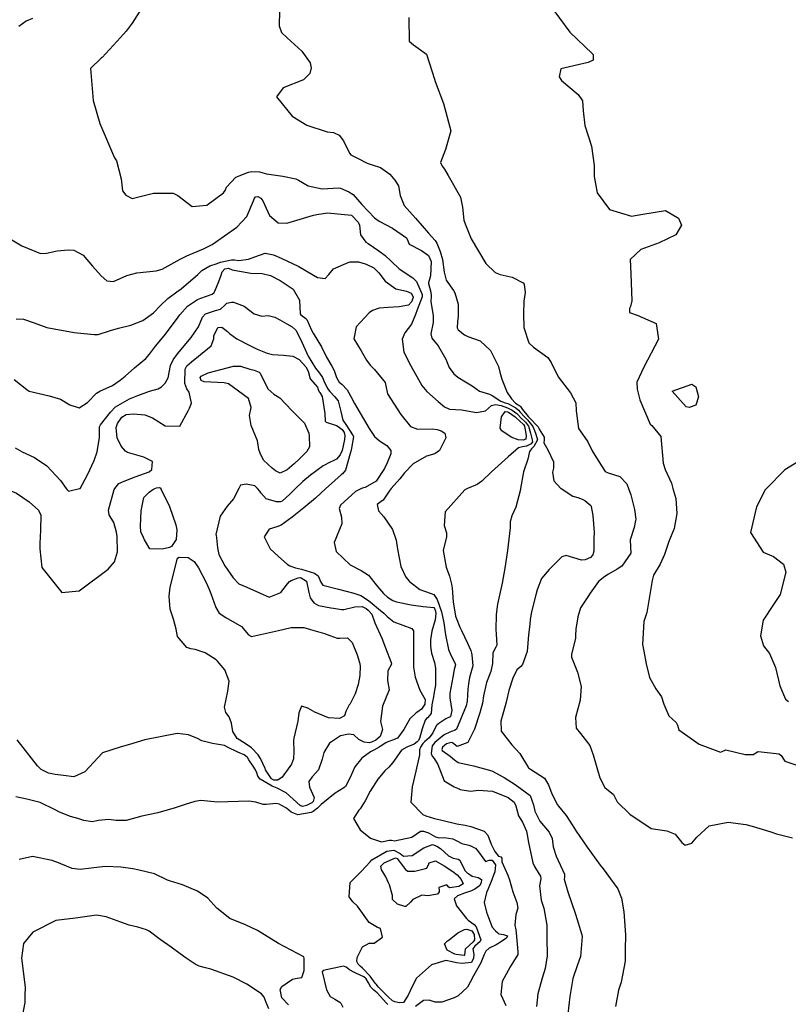
# Model space of a CAD drawing. Units: inches. Extents: x 1159772 to 1165772, y 549459 to 553460.
# Drawn here: x 1161374 to 1161715, y 549771 to 550208 of the extents above; entities that cross this region are included whole.
import ezdxf

# ---------------------------------------------------------------- set-up
doc = ezdxf.new("R2010")
doc.units = ezdxf.units.IN
doc.header["$MEASUREMENT"] = 0
doc.layers.add('Undefined', color=7, linetype='Continuous', true_color=0x4127c9)

msp = doc.modelspace()

# ---------------------------------------------------------------- linework, layer by layer
at = {"layer": 'Undefined'}
msp.add_line((1161436.45, 550000, 242), (1161436.51, 549999.84, 242), dxfattribs=at)
for points, elevation in [([(1161429.95, 550216.43), (1161423.67, 550206.77), (1161421.15, 550203.12), (1161418.58, 550200.4), (1161410.45, 550191.49), (1161409.92, 550191.15), (1161405.27, 550186.6), (1161406.41, 550172.36), (1161409.4, 550162.19), (1161415.93, 550146.9), (1161416.77, 550145.53), (1161418.91, 550137.52), (1161419.48, 550132.22), (1161420.86, 550130.34), (1161423.78, 550128.83), (1161433.16, 550131.25), (1161441.98, 550131.24), (1161443.95, 550130.22), (1161450.44, 550125.34), (1161456.91, 550125.84), (1161464.31, 550131.36), (1161464.97, 550132.43), (1161465.63, 550133.87), (1161469.76, 550138.31), (1161475.37, 550140.5), (1161476.95, 550140.8), (1161480.3, 550140.64), (1161483.36, 550139.8), (1161490.58, 550138.72), (1161496.35, 550137.58), (1161497.55, 550136.98), (1161501.91, 550134.42), (1161508.16, 550133.18), (1161515.51, 550133.63), (1161516.28, 550133.46), (1161519.97, 550131.81), (1161521.81, 550130.57), (1161525.78, 550126.11), (1161531.3, 550120.27), (1161533.4, 550118.85), (1161539.38, 550115.66), (1161545.51, 550111.38), (1161545.84, 550110.82), (1161546.82, 550108.59), (1161552.16, 550105.74), (1161555.3, 550103.48), (1161556.47, 550100.89), (1161556.24, 550094.52), (1161555.32, 550091.32), (1161555.33, 550091.02), (1161556.39, 550087.25), (1161556.5, 550085.58), (1161556.32, 550082.97), (1161557.37, 550076.85), (1161557.38, 550073.82), (1161556.4, 550068.78), (1161556.82, 550066.74), (1161559.68, 550063.42), (1161563.04, 550057.5), (1161564.46, 550053.71), (1161566.62, 550050.98), (1161568.34, 550049.56), (1161571.78, 550047.45), (1161574.78, 550045.69), (1161577.95, 550043.33), (1161582.44, 550041.88), (1161583.63, 550041.38), (1161587.42, 550038.9), (1161589.45, 550038.15), (1161590.53, 550037.75), (1161594.13, 550035.81), (1161595.35, 550034.85), (1161596.05, 550034.01), (1161597.9, 550031.85), (1161599.25, 550030.5), (1161601.7, 550027.6), (1161602.47, 550025.76), (1161603.06, 550024.12), (1161603.73, 550021.62), (1161602.17, 550018.72), (1161601, 550017.63), (1161600.19, 550016.49), (1161599.44, 550013.11), (1161597.5, 550007.37), (1161596.22, 550000)], 230), ([(1161608.92, 550215.13), (1161618.14, 550202.77), (1161628.06, 550193.31), (1161628.45, 550192.76), (1161628.39, 550190.23), (1161626.31, 550189.32), (1161614.13, 550186.38), (1161613.43, 550182.86), (1161614.4, 550181.29), (1161621.78, 550174.98), (1161623.76, 550172.17), (1161623.97, 550167.75), (1161624.75, 550161.32), (1161627.73, 550152.12), (1161628.86, 550143.45), (1161628.91, 550138.66), (1161630.17, 550131.29), (1161635.75, 550123.92), (1161645.53, 550121.05), (1161650.44, 550121.82), (1161660.55, 550123.45), (1161666.29, 550120.06), (1161667.62, 550117), (1161665.15, 550112.66), (1161657.82, 550109.19), (1161649.62, 550106.25), (1161644.94, 550101.72), (1161645.21, 550095.33), (1161645.6, 550083.42), (1161645.08, 550080.92), (1161644.66, 550080.01), (1161644.55, 550078.14), (1161648.07, 550077.05), (1161656.46, 550073.33), (1161657.45, 550066.36), (1161651, 550053.98), (1161647.87, 550047.31), (1161648, 550044.11), (1161649.15, 550039.41), (1161653.81, 550028.63), (1161654.57, 550027.97), (1161658.53, 550023.07), (1161659.58, 550011.36), (1161660.39, 550008.45), (1161663.22, 550002.37), (1161663.89, 550000)], 224), ([(1161379.47, 550208.75), (1161376.73, 550207.54), (1161373.34, 550205.2)], 232), ([(1161489.1, 550212.17), (1161488.98, 550205.52), (1161490.1, 550202.62), (1161492.52, 550200.24), (1161499.06, 550194.34), (1161502.76, 550189.05), (1161503.19, 550186.83), (1161502.62, 550184.41), (1161499.85, 550181.59), (1161490.82, 550177.98), (1161487.78, 550173.97), (1161494.83, 550165.48), (1161501.37, 550161.48), (1161510.4, 550158.52), (1161513.14, 550158.12), (1161515.62, 550156.95), (1161517.59, 550154.43), (1161520.31, 550148.94), (1161520.89, 550148.27), (1161523.77, 550146.76), (1161528.17, 550144.6), (1161530.36, 550143.85), (1161534.08, 550142.67), (1161538.16, 550139.66), (1161540.45, 550137.03), (1161541.99, 550134.51), (1161542.7, 550130.16), (1161544.52, 550125.68), (1161549.58, 550120.16), (1161552.59, 550116.63), (1161555.27, 550113.42), (1161558.35, 550110.22), (1161559.03, 550109.07), (1161560.56, 550105.36), (1161561.6, 550101.73), (1161562.23, 550096.06), (1161563.14, 550092.63), (1161566.5, 550087.94), (1161567.1, 550086.98), (1161568.48, 550081.92), (1161568.47, 550076.38), (1161568.25, 550074.19), (1161568.02, 550071.42), (1161568.53, 550070.48), (1161571.27, 550068.29), (1161572.81, 550067.49), (1161578.28, 550065.61), (1161582.93, 550061.31), (1161586.37, 550054.27), (1161587.06, 550051.68), (1161587.84, 550048.56), (1161590.28, 550042.7), (1161592.14, 550039.91), (1161594.03, 550037.97), (1161595.83, 550036.76), (1161596.2, 550036.42), (1161597.12, 550035.12), (1161599.62, 550032.09), (1161600.1, 550031.58), (1161603.99, 550027.48), (1161604.32, 550026.86), (1161604.55, 550026.34), (1161606.73, 550022.87), (1161606.74, 550021.67), (1161606.5, 550020.39), (1161608.32, 550017.2), (1161610.83, 550011.93), (1161610.82, 550009.14), (1161610.33, 550007.34), (1161611.02, 550003.43), (1161614.12, 550000.11), (1161614.29, 550000)], 228), ([(1161546.67, 550209.22), (1161546.73, 550198.66), (1161548.62, 550197.09), (1161554.43, 550193), (1161558.04, 550181.92), (1161558.24, 550180.84), (1161562.03, 550171.05), (1161565.27, 550158.96), (1161562.81, 550150.67), (1161560.71, 550144.79), (1161561.38, 550143.14), (1161562.4, 550141.81), (1161564.05, 550139.11), (1161569.52, 550129.48), (1161570.38, 550124.98), (1161571.01, 550119.24), (1161571.61, 550117.55), (1161574.3, 550110.87), (1161580.73, 550099.95), (1161584.95, 550095.98), (1161587.15, 550095.12), (1161592.43, 550093.9), (1161597.44, 550091.41), (1161597.84, 550090.84), (1161598.2, 550087.02), (1161597.69, 550083.19), (1161597.5, 550077.61), (1161597.73, 550071.57), (1161599.87, 550064.78), (1161601.89, 550062.87), (1161608.26, 550058.22), (1161609.84, 550055.94), (1161612.86, 550049.68), (1161618.36, 550042.54), (1161620.76, 550038.08), (1161620.93, 550034.47), (1161622, 550026.62), (1161625.84, 550021.14), (1161626.11, 550020.71), (1161627.99, 550016.74), (1161632.09, 550010.05), (1161633.86, 550007.64), (1161635.09, 550007.04), (1161640.34, 550005.42), (1161643.48, 550002.06), (1161644.22, 550000)], 226), ([(1161365.58, 550113.33), (1161374.73, 550107.77), (1161383.1, 550104.36), (1161385.74, 550104.53), (1161390.46, 550105.56), (1161395.37, 550106.01), (1161397.87, 550105.94), (1161402, 550103.73), (1161406.14, 550098.83), (1161409.93, 550094.51), (1161412.53, 550092.29), (1161415.47, 550091.99), (1161421.37, 550094.67), (1161425.85, 550095.79), (1161434.46, 550096.77), (1161437.07, 550097.51), (1161445.06, 550101.9), (1161448.03, 550103.36), (1161450.8, 550104.5), (1161455.49, 550106.44), (1161459.33, 550108.43), (1161470.25, 550116.11), (1161474.7, 550120.86), (1161477.69, 550127.86), (1161477.94, 550128.66), (1161478.52, 550129.54), (1161479.55, 550129.72), (1161480.84, 550129), (1161481.84, 550127.81), (1161484.66, 550121.31), (1161488.56, 550118.02), (1161492.47, 550117.91), (1161504.34, 550121.4), (1161505.75, 550121.74), (1161510.51, 550122.52), (1161521.08, 550121.39), (1161524.04, 550118.32), (1161524.65, 550117.02), (1161525.2, 550112.66), (1161527.51, 550109.5), (1161528.52, 550108.81), (1161533.3, 550105.55), (1161536.1, 550103.53), (1161538.73, 550100.96), (1161542.36, 550097.56), (1161548.41, 550093.59), (1161549.99, 550091.91), (1161552.47, 550086.19), (1161552.46, 550085.18), (1161550.31, 550079.46), (1161549.5, 550077.27), (1161547.76, 550072.96), (1161544.89, 550069.14), (1161543.68, 550066.41), (1161544.38, 550060.66), (1161547.54, 550054.58), (1161550.88, 550048.49), (1161552.32, 550045.77), (1161554.59, 550043.15), (1161559.67, 550038.68), (1161562.4, 550036.36), (1161564.72, 550035.3), (1161570.03, 550034.93), (1161570.82, 550034.85), (1161576.59, 550033.79), (1161580.69, 550034.55), (1161583.31, 550036.93), (1161585.05, 550037.29), (1161587.62, 550036.84), (1161590.44, 550035.88), (1161592.45, 550034.86), (1161594.55, 550033.37), (1161594.99, 550032.9), (1161596.13, 550031.61), (1161598.42, 550029.45), (1161599.71, 550027.7), (1161600.61, 550024.66), (1161601.42, 550021.67), (1161601.58, 550020.72), (1161600.94, 550019.84), (1161598.78, 550018.87), (1161597.02, 550018.6), (1161595.24, 550018.16), (1161590.72, 550014.16), (1161583.26, 550007.46), (1161579.08, 550003.26), (1161577.01, 550001.87), (1161572.67, 550000)], 232), ([(1161372.25, 550075.45), (1161375.49, 550075.21), (1161380.2, 550073.59), (1161385.86, 550071.61), (1161397.92, 550069.31), (1161406.84, 550068.41), (1161408.62, 550068.5), (1161414.08, 550070.22), (1161417.71, 550071.31), (1161423.22, 550072.53), (1161428.44, 550074.63), (1161433.23, 550078.09), (1161436.3, 550081.25), (1161439.53, 550084.4), (1161443.65, 550087.41), (1161445.51, 550088.67), (1161452.92, 550095.07), (1161454.75, 550096.87), (1161458.2, 550098.9), (1161461.03, 550099.87), (1161462.94, 550100.51), (1161467.81, 550101.58), (1161468.71, 550101.64), (1161469.2, 550101.57), (1161471.13, 550101.28), (1161475.41, 550101.86), (1161478.25, 550103), (1161482.82, 550104.59), (1161486.5, 550103.84), (1161489.89, 550102.36), (1161497.82, 550098.66), (1161504.21, 550094.84), (1161506.07, 550093.81), (1161509.39, 550093.36), (1161511.13, 550095.14), (1161513.11, 550097.6), (1161519.65, 550100.44), (1161520.58, 550100.68), (1161524.25, 550100.75), (1161527.19, 550099.83), (1161527.65, 550099.65), (1161531, 550097.99), (1161533.25, 550095.87), (1161536.13, 550092.2), (1161540.9, 550088.7), (1161545.6, 550087.66), (1161547.61, 550086.77), (1161548.53, 550085.13), (1161548.54, 550084.8), (1161547.8, 550082.96), (1161546.44, 550081.44), (1161542.26, 550080.73), (1161537.47, 550080.4), (1161533.37, 550080.16), (1161530.48, 550079.14), (1161528.92, 550078.08), (1161523.25, 550071.88), (1161522.16, 550066.45), (1161525.46, 550061.25), (1161527.81, 550057.06), (1161529.4, 550054.79), (1161531.42, 550052.95), (1161536.04, 550047.11), (1161536.36, 550045.58), (1161537.07, 550042.1), (1161543.01, 550032.92), (1161547.3, 550027.61), (1161550.49, 550026.38), (1161556.94, 550026.6), (1161559.21, 550026.19), (1161560.97, 550025.62), (1161562.52, 550024.56), (1161563.08, 550022.57), (1161560.22, 550016.92), (1161558.13, 550015.44), (1161554.39, 550014.34), (1161548.52, 550011.06), (1161544.65, 550006.94), (1161542.61, 550004.31), (1161538.8, 550000)], 234), ([(1161371.32, 550048.45), (1161376.9, 550044.02), (1161378.04, 550043.26), (1161386.83, 550041.13), (1161391.91, 550039.69), (1161396.03, 550037.21), (1161400.21, 550035.91), (1161403.88, 550038.27), (1161407.92, 550042.36), (1161409.42, 550043.34), (1161414.94, 550045.86), (1161418.46, 550048.1), (1161420.63, 550050), (1161424.81, 550053.62), (1161429.81, 550057.85), (1161431.44, 550059.7), (1161434.13, 550063.26), (1161438, 550067.84), (1161443.43, 550075.06), (1161444.85, 550077.24), (1161448.27, 550081.04), (1161452.69, 550083.94), (1161454.25, 550084.57), (1161459.33, 550086.38), (1161460.2, 550087.08), (1161460.51, 550087.68), (1161462.24, 550091.92), (1161463.26, 550094.81), (1161463.68, 550096.23), (1161464.96, 550097.61), (1161466.5, 550097.9), (1161468.22, 550097.13), (1161476.41, 550095.71), (1161481.51, 550095.48), (1161485.1, 550094.57), (1161489.4, 550092.48), (1161495.23, 550088.62), (1161497.98, 550083.65), (1161498.28, 550077.62), (1161498.57, 550077.17), (1161500.86, 550075.6), (1161501.32, 550075.08), (1161503.38, 550070.35), (1161504.13, 550068.96), (1161507.76, 550062.96), (1161509.98, 550058.43), (1161512.39, 550054.37), (1161513.46, 550052.47), (1161514.55, 550049.35), (1161515.73, 550047.28), (1161516.78, 550046.44), (1161519.23, 550043.91), (1161520.01, 550042.51), (1161520.82, 550040.93), (1161522.42, 550037.76), (1161529.01, 550026.64), (1161531.42, 550023.08), (1161533.55, 550021.17), (1161536.83, 550019.11), (1161538.64, 550016.95), (1161538.61, 550015.43), (1161536.92, 550011.42), (1161535.81, 550008.99), (1161532.12, 550003.35), (1161527.15, 550000.55), (1161526.4, 550000.38), (1161525.63, 550000)], 236), ([(1161400.41, 550000), (1161400.61, 550000.05), (1161403.88, 550006.13), (1161406.8, 550012.49), (1161408.26, 550016.3), (1161409.21, 550022.65), (1161409.28, 550027.47), (1161409.62, 550028.31), (1161414.08, 550033.95), (1161416.34, 550036.24), (1161422.54, 550039.84), (1161426.25, 550041.28), (1161431.38, 550043.21), (1161435.36, 550044.33), (1161436.76, 550045.17), (1161438.33, 550046.77), (1161439.71, 550049.25), (1161440.78, 550054.62), (1161441.89, 550057.22), (1161443.93, 550059.79), (1161449.98, 550067.15), (1161453.21, 550071.82), (1161455.02, 550076.18), (1161456.27, 550077.64), (1161460.8, 550079.08), (1161463.04, 550079.7), (1161464.88, 550081.53), (1161465.85, 550082.33), (1161467.89, 550082.81), (1161468.7, 550082.74), (1161473.55, 550080.99), (1161477.9, 550077.59), (1161481.36, 550076.57), (1161484.09, 550076.88), (1161487.06, 550076.19), (1161489.32, 550074.89), (1161492.45, 550073.17), (1161494.73, 550071.81), (1161496.4, 550070.32), (1161497.03, 550069.3), (1161499.22, 550064.79), (1161499.89, 550063.34), (1161501.89, 550058.78), (1161505.11, 550053.51), (1161506.92, 550051.29), (1161508.2, 550049.31), (1161508.8, 550047.88), (1161510.5, 550044.49), (1161511.57, 550043.06), (1161513.66, 550040.95), (1161515.26, 550038.95), (1161516.42, 550034.21), (1161517.35, 550030.44), (1161518.67, 550028.41), (1161521.87, 550023.4), (1161521.97, 550022.94), (1161521.16, 550017.97), (1161520.93, 550017.01), (1161520.55, 550015.54), (1161518.52, 550008.11), (1161517.19, 550006.55), (1161516.65, 550006.23), (1161512.19, 550002.19), (1161509.81, 550000)], 238), ([(1161416.09, 550000), (1161417.83, 550002.23), (1161420.13, 550003.3), (1161425.01, 550005.19), (1161431.33, 550007.49), (1161432.52, 550008.44), (1161432.77, 550011.97), (1161428.88, 550013.98), (1161421.61, 550016.04), (1161420.8, 550016.56), (1161418.89, 550018.87), (1161417.15, 550022.57), (1161416.63, 550027.12), (1161417.18, 550028.95), (1161419.22, 550031.7), (1161421.07, 550032.88), (1161424.31, 550033.26), (1161429.42, 550032.71), (1161432.73, 550031.49), (1161438.38, 550027.92), (1161444.92, 550027.67), (1161448.56, 550034.48), (1161449.2, 550035.77), (1161450.02, 550038.01), (1161449.03, 550042.8), (1161448, 550044.31), (1161447.15, 550046.63), (1161447.22, 550053), (1161448.02, 550054.52), (1161450.07, 550056.32), (1161453.21, 550058.79), (1161458.86, 550063.36), (1161460, 550066.52), (1161460.07, 550067.79), (1161461.72, 550071.59), (1161463.61, 550071.71), (1161466.1, 550069.82), (1161467.01, 550068.92), (1161470.25, 550066.45), (1161475.66, 550063.7), (1161479.31, 550061.99), (1161483.63, 550060.08), (1161486.05, 550059.55), (1161490.88, 550059.31), (1161495.05, 550058.76), (1161497.89, 550057.31), (1161500.88, 550054.07), (1161501.94, 550052.2), (1161502.82, 550048.71), (1161505.98, 550045.11), (1161506.39, 550044.08), (1161506.81, 550043.03), (1161507.11, 550042.63), (1161508.15, 550040.96), (1161509.33, 550033.29), (1161509.46, 550029.94), (1161509.88, 550029.52), (1161514.41, 550028.01), (1161515.27, 550027.65), (1161517.01, 550026.28), (1161517.94, 550024.85), (1161518.25, 550023.5), (1161518.1, 550021.87), (1161516.96, 550016.96), (1161516.17, 550015.01), (1161514.42, 550013.13), (1161512.72, 550012.23), (1161512, 550011.92), (1161508.56, 550010.04), (1161502.99, 550005.99), (1161499.54, 550003.11), (1161496.32, 550000)], 240), ([(1161371.82, 550018.03), (1161374.94, 550016.31), (1161380.37, 550013.86), (1161385.84, 550010.18), (1161391.99, 550003.55), (1161394.42, 550000)], 238), ([(1161723.01, 550014.07), (1161713.54, 550008.28), (1161705.38, 550000)], 222), ([(1161367.29, 550000), (1161372.4, 549997.97), (1161377.97, 549994.18), (1161382.08, 549990.42), (1161383.13, 549988.23), (1161383.04, 549981.53), (1161382.71, 549975.6), (1161382.77, 549973.23), (1161383.57, 549964.94), (1161392.51, 549953.86), (1161400.22, 549954.58), (1161413.12, 549964.22), (1161415.91, 549967.53), (1161417.3, 549971.84), (1161417.13, 549978.79), (1161416.84, 549980.68), (1161415.6, 549984.89), (1161413.56, 549988.4), (1161413.17, 549990.37), (1161415.8, 549999.61), (1161416.09, 550000)], 240), ([(1161509.81, 550000), (1161505.19, 549995.74), (1161499.98, 549991.44), (1161495.57, 549987.93), (1161494.79, 549987.31), (1161489.87, 549983.7), (1161487.94, 549982.99), (1161484.59, 549982.03), (1161482.34, 549978.56), (1161485.03, 549973.26), (1161488.74, 549969.82), (1161492.55, 549966.37), (1161493.76, 549965.65), (1161496.28, 549964.8), (1161498.97, 549964.15), (1161504.74, 549962.44), (1161506.31, 549961.22), (1161507.49, 549958.41), (1161508.44, 549957.12), (1161515.36, 549955.26), (1161522.12, 549953.48), (1161525.23, 549952.47), (1161528.65, 549950.3), (1161530.35, 549948.91), (1161533.11, 549946.62), (1161535.43, 549944.61), (1161537, 549943.17), (1161539.87, 549940.82), (1161547.87, 549937.83), (1161548.64, 549936.76), (1161548.68, 549932.97), (1161548.66, 549932.12), (1161548.62, 549928.64), (1161548.72, 549920.66), (1161549.35, 549916.25), (1161551.45, 549910.5), (1161553.84, 549906.29), (1161553.78, 549904.32), (1161552.26, 549902.04), (1161550.59, 549900.81), (1161549.93, 549900.43), (1161547, 549897.8), (1161544.38, 549892.98), (1161541.57, 549889.19), (1161539.86, 549888.38), (1161537.22, 549887.45), (1161536.46, 549887.05), (1161533.87, 549885.42), (1161533.38, 549885.08), (1161531.05, 549883.78), (1161529.59, 549883.13), (1161525.78, 549880.23), (1161522.69, 549876.39), (1161520.55, 549871.62), (1161518.42, 549867.62), (1161517.69, 549867.02), (1161513.96, 549864.74), (1161507.7, 549859.69), (1161506.1, 549858.1), (1161504.09, 549856.56), (1161503.17, 549856.15), (1161497.3, 549855.05), (1161494.28, 549856.28), (1161492.22, 549858.03), (1161489.03, 549859.89), (1161487.7, 549860.19), (1161483.25, 549859.7), (1161481.92, 549859.75), (1161478.64, 549860.78), (1161475.54, 549861.17), (1161461.62, 549860.65), (1161454.21, 549861.42), (1161451.55, 549860.97), (1161447.27, 549859.73), (1161442.91, 549858.25), (1161435.19, 549855.97), (1161428.06, 549854.54), (1161421.13, 549852.61), (1161416.61, 549852.52), (1161413.17, 549853.08), (1161408.74, 549852.56), (1161405.98, 549852), (1161402.25, 549852.54), (1161399.57, 549853.49), (1161396.34, 549854.35), (1161391.42, 549856.24), (1161389.5, 549857.36), (1161382.86, 549860.51), (1161376.97, 549862.02), (1161372.04, 549863.07)], 238), ([(1161471.08, 550000), (1161468.68, 549995.45), (1161465.89, 549992.23), (1161462.85, 549987.73), (1161460.95, 549979.57), (1161460.97, 549979.24), (1161461.16, 549978.2), (1161461.61, 549973.63), (1161462.2, 549970.76), (1161464.85, 549965.63), (1161468.6, 549960.38), (1161471.09, 549957.72), (1161474.65, 549956.18), (1161480.34, 549953.68), (1161484.62, 549951.84), (1161489.71, 549953.78), (1161492.69, 549957.69), (1161493.61, 549958.67), (1161494.36, 549959.12), (1161497.49, 549960.36), (1161498.32, 549960.48), (1161498.76, 549960.43), (1161501.12, 549958.91), (1161502.13, 549953.81), (1161502.74, 549951.53), (1161504.45, 549949.27), (1161506.48, 549948), (1161512.02, 549947), (1161513.22, 549946.91), (1161516.68, 549946.27), (1161517.74, 549946.24), (1161522.63, 549947.54), (1161525.9, 549947.56), (1161527.62, 549946.74), (1161528.51, 549946.06), (1161530.17, 549944.19), (1161531.57, 549940.31), (1161534.64, 549933.52), (1161536.22, 549929.3), (1161538.7, 549922.78), (1161538.83, 549921.96), (1161537.25, 549918.99), (1161537.18, 549914.77), (1161537.82, 549910.65), (1161534.93, 549903.4), (1161534.01, 549896.5), (1161534.94, 549893.02), (1161533.87, 549889.84), (1161531.93, 549888.29), (1161530.02, 549887.37), (1161529.03, 549887.1), (1161526.74, 549887.32), (1161524.44, 549888.57), (1161522.11, 549890.58), (1161519.75, 549890.91), (1161516.25, 549890.19), (1161511.41, 549886.92), (1161508.87, 549882.8), (1161508.11, 549879.76), (1161506.54, 549875.09), (1161503.71, 549871.91), (1161502.26, 549869.97), (1161502.55, 549867.32), (1161504.51, 549862.8), (1161504.06, 549861), (1161503.49, 549860.47), (1161501.17, 549859.24), (1161499.32, 549858.79), (1161498.33, 549859.19), (1161492.08, 549864.86), (1161488.11, 549866.96), (1161485.85, 549867.83), (1161480.62, 549870.99), (1161479.62, 549872.23), (1161479.03, 549873.72), (1161478.47, 549875.03), (1161477.5, 549876.73), (1161475.59, 549879.55), (1161474.9, 549880.55), (1161473.53, 549881.69), (1161470.61, 549882.96), (1161466.08, 549885.2), (1161464.81, 549885.82), (1161459.47, 549886.72), (1161454.63, 549888.03), (1161452.79, 549888.93), (1161448.79, 549890.69), (1161443.68, 549891.19), (1161429.34, 549888.47), (1161422.52, 549886.32), (1161418.8, 549885.37), (1161410.55, 549882.63), (1161402.7, 549874.24), (1161397.77, 549871.91), (1161393.31, 549872.53), (1161389.57, 549873.06), (1161386.62, 549873.67), (1161383.34, 549875.2), (1161381.67, 549876.9), (1161372.66, 549888.38)], 240), ([(1161394.42, 550000), (1161394.83, 549999.4), (1161395.44, 549998.86), (1161400.41, 550000)], 238), ([(1161436.51, 549999.84), (1161440.27, 549992.06), (1161443.16, 549983.85), (1161443.61, 549981.68), (1161443.34, 549977.36), (1161441.24, 549974.24), (1161440.32, 549973.77), (1161437.12, 549973.04), (1161431.58, 549973.3), (1161429.25, 549977.17), (1161428.74, 549978.21), (1161427.64, 549980.76), (1161427.39, 549983.29), (1161427.74, 549990.14), (1161428.96, 549996.03), (1161431.24, 549998.4), (1161432.89, 549999.6), (1161433.83, 550000)], 242), ([(1161433.83, 550000), (1161434.58, 550000.32), (1161435.85, 550000.43), (1161436.2, 550000.34), (1161436.4, 550000.13), (1161436.45, 550000)], 242), ([(1161479.39, 550000), (1161478.22, 550001.26), (1161474.4, 550002.03), (1161471.92, 550001.58), (1161471.08, 550000)], 240), ([(1161496.32, 550000), (1161493.72, 549997.49), (1161490.34, 549994.44), (1161489.61, 549994.16), (1161487.89, 549994.19), (1161483.24, 549995.48), (1161480.85, 549998.05), (1161480.46, 549998.86), (1161479.39, 550000)], 240), ([(1161525.63, 550000), (1161522.92, 549998.68), (1161516.29, 549992.71), (1161515.62, 549991.11), (1161516.71, 549987.32), (1161516.84, 549984.31), (1161513.4, 549975.99), (1161514.32, 549972), (1161520.61, 549966.16), (1161525.43, 549963.66), (1161528.67, 549961.57), (1161532.68, 549956.49), (1161535.35, 549953.39), (1161537.18, 549951.84), (1161539.46, 549950.28), (1161541.15, 549949.65), (1161547.66, 549948.42), (1161552.9, 549947.58), (1161557.63, 549947.13), (1161557.99, 549946.75), (1161558.43, 549945.51), (1161558.62, 549944.47), (1161558.31, 549941.64), (1161556.75, 549936.69), (1161556.17, 549932.8), (1161556.2, 549929.98), (1161556.74, 549926.92), (1161558.02, 549922.82), (1161558.38, 549920.2), (1161558.49, 549912.67), (1161557.75, 549908.73), (1161557.56, 549907.56), (1161557.13, 549905.39), (1161556.82, 549903.97), (1161556.51, 549900.16), (1161554.83, 549898.19), (1161554.5, 549897.93), (1161553.89, 549897.16), (1161552.51, 549893.27), (1161551.33, 549889.06), (1161550.73, 549887.96), (1161550.34, 549887.47), (1161549.03, 549886.41), (1161545.71, 549885.08), (1161543.36, 549883.81), (1161539.48, 549878.39), (1161537.69, 549876.26), (1161535.99, 549874.66), (1161532.85, 549870.91), (1161529.49, 549865.63), (1161527.24, 549861.31), (1161525.06, 549857.75), (1161524.4, 549857.14), (1161522.01, 549853.46), (1161525.05, 549848.49), (1161529.57, 549844.78), (1161534.45, 549843.07), (1161538.04, 549843.88), (1161538.93, 549843.86), (1161540.21, 549843.56), (1161547.86, 549845.18), (1161551.79, 549847.78), (1161551.98, 549847.87), (1161553.14, 549847.86), (1161555.34, 549847.07), (1161558.45, 549845.39), (1161560.11, 549844.85), (1161562.36, 549845.03), (1161566.21, 549844.47), (1161568.15, 549843.39), (1161570.21, 549842.34), (1161573.31, 549841.62), (1161574.36, 549841.2), (1161575.49, 549840.65), (1161576.15, 549840.28), (1161577.54, 549838.66), (1161580.62, 549834.42), (1161582.23, 549834.94), (1161583.65, 549834.97), (1161585.09, 549832.82), (1161584.82, 549829.72), (1161584.26, 549828.3), (1161583.43, 549826.28), (1161581.84, 549822.17), (1161581.02, 549820.67), (1161580.07, 549816.18), (1161581.14, 549811.93), (1161582.01, 549809.43), (1161583.65, 549805.21), (1161585.16, 549803.5), (1161586.05, 549802.62), (1161586.59, 549802.24), (1161588.64, 549801.98), (1161590.41, 549801.28), (1161589.9, 549800.39), (1161588.35, 549799.23), (1161587.69, 549798.83), (1161587.36, 549798.61), (1161585.31, 549797.4), (1161582.33, 549795.91), (1161580.79, 549794.55), (1161580.09, 549793.04), (1161578.57, 549789.36), (1161575.35, 549783.6), (1161573.87, 549780.84), (1161572.68, 549778.6), (1161568.54, 549774.75), (1161566.8, 549773.82), (1161561.3, 549771.85), (1161558.29, 549771.84), (1161555.61, 549772.75), (1161553.05, 549772.59), (1161549.55, 549769.9)], 236), ([(1161572.67, 550000), (1161571.46, 549999.47), (1161562.79, 549989.74), (1161562.34, 549983.56), (1161563.35, 549980.37), (1161563.27, 549978.6), (1161561.84, 549972.44), (1161563.23, 549965.09), (1161564.7, 549961.09), (1161565.56, 549957.53), (1161565.8, 549955.75), (1161566.33, 549949.72), (1161567.32, 549943.35), (1161569.22, 549938.49), (1161569.94, 549937.04), (1161572.68, 549931.37), (1161574.13, 549928.07), (1161574.41, 549926.85), (1161574.55, 549926.13), (1161575.02, 549921.34), (1161573.61, 549916.03), (1161573.06, 549913.27), (1161572.77, 549910.87), (1161572.44, 549905.54), (1161572.11, 549903.57), (1161567.81, 549893.18), (1161567.14, 549892.65), (1161565.52, 549892.1), (1161564.74, 549891.81), (1161562.27, 549890.62), (1161559.95, 549888.64), (1161558.18, 549887.16), (1161557.02, 549885.8), (1161556.58, 549882.4), (1161557.01, 549881.19), (1161557.85, 549880.19), (1161559.53, 549877.39), (1161562.36, 549870.15), (1161566.8, 549867.54), (1161568.98, 549866.57), (1161569.43, 549866.35), (1161573.95, 549865.65), (1161577.52, 549866.02), (1161583.76, 549865.65), (1161590.77, 549862.85), (1161593.4, 549860.66), (1161594.18, 549859.07), (1161595.34, 549854.6), (1161597.12, 549851.79), (1161598.84, 549847.9), (1161599.2, 549846.17), (1161599.76, 549842.87), (1161601.64, 549833.81), (1161602.43, 549832.22), (1161604.54, 549828.74), (1161605.12, 549827.79), (1161605.28, 549826.69), (1161604.63, 549823.62), (1161605.44, 549817.22), (1161606.56, 549813.67), (1161607.92, 549806.12), (1161607.94, 549800.27), (1161608.07, 549792.45), (1161607.14, 549786.77), (1161605.86, 549782.61), (1161603.9, 549775.55), (1161603.3, 549769.91)], 232), ([(1161596.22, 550000), (1161596.16, 549999.65), (1161594.06, 549991.7), (1161592.33, 549987.95), (1161591.67, 549985.18), (1161591.64, 549982.58), (1161590.39, 549972.47), (1161589.2, 549964.64), (1161588.09, 549958), (1161586.01, 549948.63), (1161585.31, 549944.14), (1161585.25, 549937.21), (1161585.39, 549935.46), (1161585.72, 549930.52), (1161585.2, 549929.5), (1161583.94, 549927.06), (1161583.73, 549922.3), (1161583, 549918.69), (1161581.11, 549913.9), (1161579.76, 549907.97), (1161579.28, 549904.69), (1161578.15, 549900.37), (1161575.76, 549893.09), (1161572.76, 549887.23), (1161568.1, 549885.41), (1161566.02, 549887.13), (1161565.47, 549887.28), (1161563.33, 549886.57), (1161561.58, 549885.16), (1161561.22, 549884.07), (1161561.43, 549883.71), (1161564.96, 549881.14), (1161566.83, 549879.52), (1161568.5, 549878.39), (1161575.3, 549876.84), (1161583.47, 549874.7), (1161588.63, 549871.85), (1161588.96, 549871.62), (1161593.77, 549868.57), (1161600.51, 549863.64), (1161602.03, 549859.6), (1161602.57, 549856.74), (1161604.75, 549852.21), (1161608.92, 549847.39), (1161610.2, 549844.65), (1161610.73, 549840.87), (1161612.03, 549836.73), (1161615.68, 549828.77), (1161615.67, 549827.41), (1161615.6, 549826.55), (1161617.14, 549820.86), (1161620.55, 549811), (1161623.48, 549801.84), (1161623.6, 549801.13), (1161622.87, 549792.22), (1161621.46, 549788.4), (1161619.45, 549782.45), (1161618.14, 549774.38), (1161617.23, 549766.78)], 230), ([(1161614.29, 550000), (1161619.5, 549996.66), (1161621.59, 549996.02), (1161623.64, 549995.33), (1161624.71, 549994.64), (1161627.4, 549992.49), (1161627.64, 549992.08), (1161628.26, 549987.98), (1161628.9, 549980.66), (1161628.72, 549977.88), (1161628.68, 549972.18), (1161628.31, 549970.56), (1161627.3, 549969.46), (1161624.89, 549968.29), (1161623.21, 549968.19), (1161616.5, 549970.31), (1161614.53, 549969.65), (1161608.91, 549964.12), (1161605.54, 549960.12), (1161603.64, 549955.09), (1161603.06, 549952.84), (1161601.04, 549945.28), (1161600.54, 549941.8), (1161600.26, 549939.65), (1161599.77, 549934.99), (1161599.08, 549927.63), (1161597.05, 549921.85), (1161596.27, 549920.97), (1161594.63, 549919.44), (1161592.72, 549915.87), (1161591, 549910.34), (1161589.79, 549905.21), (1161588.61, 549900.78), (1161587.52, 549896.72), (1161587.66, 549892.19), (1161592.34, 549886.22), (1161595.85, 549882.32), (1161599.8, 549875.97), (1161600.56, 549875.38), (1161606.85, 549871.45), (1161608.65, 549868.4), (1161610.06, 549864.37), (1161612.62, 549859.54), (1161613.1, 549858.96), (1161616.41, 549854.75), (1161618.03, 549852.23), (1161620.88, 549847.91), (1161625.82, 549840.79), (1161631.63, 549832.76), (1161632.93, 549831.08), (1161639.42, 549822.18), (1161640.98, 549818.01), (1161642.11, 549811.97), (1161642.89, 549801.84), (1161642.67, 549795.12), (1161642.61, 549790.15), (1161640.93, 549780.78), (1161639.66, 549777.29), (1161638.34, 549770.03)], 228), ([(1161644.22, 550000), (1161645.22, 549997.23), (1161646.77, 549990.69), (1161647.34, 549986.39), (1161647.33, 549985.85), (1161646.61, 549982.69), (1161644.82, 549977.2), (1161645.07, 549974.18), (1161645.23, 549971.32), (1161641.17, 549965.6), (1161639.15, 549964.14), (1161635.34, 549961.95), (1161633.67, 549960.97), (1161630.79, 549958.7), (1161627.18, 549953.58), (1161626.35, 549952.38), (1161622.89, 549947), (1161621.66, 549942.98), (1161620.77, 549937.59), (1161620.62, 549934.75), (1161620.56, 549933.5), (1161618.88, 549926.35), (1161618.82, 549925.18), (1161621.5, 549918.53), (1161623.07, 549912.14), (1161622.69, 549906.03), (1161620.64, 549898.3), (1161620.94, 549893.6), (1161622.87, 549891.28), (1161626.91, 549885.85), (1161628.44, 549881.69), (1161631.4, 549871.6), (1161633.7, 549867.28), (1161637.43, 549864.11), (1161638.3, 549862.59), (1161639.06, 549860.9), (1161644.76, 549855.44), (1161654.27, 549848.98), (1161661.15, 549848.05), (1161664.94, 549846.51), (1161667.78, 549842.85), (1161669.35, 549841.59), (1161672.23, 549842.57), (1161674.54, 549845.25), (1161680.04, 549850.25), (1161688.41, 549851.89), (1161696.18, 549850.77), (1161699.03, 549850.05), (1161707.38, 549847.58), (1161709.82, 549846.71), (1161717.04, 549844.95)], 226), ([(1161663.89, 550000), (1161665.15, 549995.59), (1161665.66, 549988.98), (1161664.48, 549982.31), (1161662.09, 549976.44), (1161660.11, 549970.76), (1161658.2, 549966.44), (1161655.29, 549961.56), (1161654.64, 549959.16), (1161652.27, 549945.03), (1161650.89, 549940.94), (1161650.38, 549930.79), (1161650.97, 549927.86), (1161652, 549922.17), (1161653.45, 549916.12), (1161656.35, 549911.04), (1161658.74, 549907.46), (1161659.75, 549904.72), (1161659.83, 549904.28), (1161662.09, 549899.04), (1161665.35, 549896.18), (1161665.9, 549894.95), (1161666.5, 549892.85), (1161675.55, 549886.53), (1161685.02, 549882.86), (1161685.75, 549883.24), (1161687.31, 549883.99), (1161695.97, 549881.94), (1161699.51, 549881.83), (1161701.49, 549883.12), (1161701.74, 549883.19), (1161711.03, 549882.13), (1161712, 549881.52), (1161713.6, 549878.91), (1161723.67, 549875.52)], 224), ([(1161705.38, 550000), (1161704.7, 549999.31), (1161702.43, 549994.7), (1161701.06, 549991.87), (1161698.34, 549980.49), (1161703.97, 549971.81), (1161708.55, 549969.87), (1161712.98, 549966.41), (1161713.97, 549962.89), (1161711.53, 549952.93), (1161708.48, 549948.48), (1161704.01, 549941.6), (1161702.74, 549934.62), (1161704.17, 549930.15), (1161706.7, 549926.76), (1161709.47, 549920.54), (1161711.29, 549912.43), (1161713.86, 549906.49), (1161715.2, 549905.41)], 222), ([(1161493.17, 549770.69), (1161490.22, 549773.84), (1161489.45, 549777.49), (1161490.16, 549778.92), (1161494.96, 549782.17), (1161497.05, 549782.62), (1161499.13, 549782.87), (1161500.18, 549786.01), (1161500.08, 549791.43), (1161499.91, 549792.06), (1161488.74, 549798.01), (1161479.34, 549803.71), (1161474.05, 549806.26), (1161467.05, 549809.12), (1161461.36, 549813.61), (1161457.38, 549818.06), (1161452.73, 549821.25), (1161446.11, 549824.01), (1161440.34, 549825.73), (1161439.5, 549826.1), (1161433.67, 549828.83), (1161426.9, 549830.53), (1161424.05, 549831.11), (1161418.65, 549831.91), (1161411.7, 549832.11), (1161405.5, 549831.35), (1161400.59, 549830.75), (1161397.08, 549831.25), (1161392.02, 549833.33), (1161391.01, 549833.8), (1161388.23, 549834.88), (1161379.41, 549836.61), (1161373.52, 549835.25)], 236), ([(1161537.31, 549770.9), (1161536.63, 549771.41), (1161532.49, 549776.03), (1161531.1, 549777.29), (1161529.73, 549778.62), (1161528.68, 549780.47), (1161527.67, 549782.2), (1161526.69, 549783.1), (1161523.05, 549784.82), (1161522.16, 549785.27), (1161520.25, 549786.32), (1161518.81, 549787.37), (1161517.56, 549787.85), (1161508.6, 549785.97), (1161508.06, 549785.36), (1161510.02, 549777.42), (1161511.63, 549774.38), (1161513.73, 549773.18), (1161515.95, 549771.91), (1161516.34, 549771.41), (1161517.3, 549769.62)], 236)]:
    msp.add_lwpolyline(points, dxfattribs=dict(at, elevation=elevation))
for points, elevation in [([(1161501.28, 550016.42), (1161498.09, 550013.15), (1161495.73, 550010.95), (1161492.54, 550008.35), (1161489.5, 550006.87), (1161487.35, 550007.88), (1161485.86, 550009.09), (1161482.11, 550012.58), (1161480.54, 550015.66), (1161479.93, 550017.41), (1161479.48, 550020.25), (1161479.42, 550021.23), (1161476.53, 550028.01), (1161475.8, 550032.45), (1161476.65, 550036.07), (1161475.33, 550040.01), (1161466.59, 550046.5), (1161464.65, 550046.95), (1161455.78, 550047.38), (1161454.43, 550048.06), (1161453.97, 550049.37), (1161454.36, 550049.97), (1161457.5, 550051.36), (1161468.67, 550054.38), (1161471.92, 550054.34), (1161475.92, 550053.11), (1161477.96, 550052.55), (1161480.11, 550051.77), (1161480.59, 550051.3), (1161484.02, 550044.3), (1161486.62, 550041.92), (1161489.3, 550040.34), (1161494.58, 550034.69), (1161497.05, 550032.26), (1161500.2, 550029.03), (1161502.2, 550024.56), (1161502.4, 550023.23), (1161502.51, 550018.48)], 242), ([(1161672.28, 550046.44), (1161674.08, 550045.23), (1161675.25, 550040.7), (1161674.04, 550037.07), (1161671.02, 550036.02), (1161669.78, 550036.38), (1161663.47, 550043.3)], 224), ([(1161598.69, 550023.51), (1161598.55, 550022), (1161597.4, 550021.44), (1161595.08, 550021.64), (1161592.04, 550022.82), (1161587.86, 550025.68), (1161587.14, 550026.9), (1161587.77, 550031.92), (1161589.35, 550034.31), (1161590.36, 550034.16), (1161590.8, 550033.94), (1161593.77, 550031.94), (1161593.92, 550031.79), (1161594.32, 550031.37), (1161597.59, 550028.4), (1161597.99, 550027.79)], 234), ([(1161440.65, 549956.18), (1161443.92, 549969.06), (1161444.57, 549969.49), (1161448.68, 549969.32), (1161451.32, 549967.65), (1161453.21, 549964.85), (1161456.55, 549958.29), (1161457.83, 549955.6), (1161458.72, 549953.46), (1161460.95, 549947.18), (1161462.41, 549944.7), (1161465.36, 549942.76), (1161472.25, 549938.71), (1161475.47, 549935.02), (1161476.78, 549934.35), (1161488.73, 549936.91), (1161494.36, 549938.27), (1161500, 549938.28), (1161502.94, 549937.47), (1161509.22, 549935.6), (1161511.48, 549934.76), (1161514.72, 549933.6), (1161516, 549933.6), (1161519.35, 549933.66), (1161521.49, 549931.62), (1161523.69, 549926.22), (1161524.69, 549922.75), (1161524.94, 549921.25), (1161524.82, 549916.92), (1161524.07, 549912.97), (1161522.75, 549908.81), (1161520.48, 549904.46), (1161520.1, 549903.91), (1161518.69, 549900.93), (1161518.08, 549899.01), (1161515.86, 549897.89), (1161510.97, 549898.21), (1161504.81, 549900.74), (1161501.71, 549902.53), (1161498.92, 549903.4), (1161497.77, 549900.41), (1161497.33, 549896.68), (1161495.48, 549889.2), (1161495.35, 549888.01), (1161495.58, 549883.23), (1161495.34, 549880), (1161494.48, 549877.61), (1161493.83, 549876.55), (1161490.28, 549871.81), (1161488.39, 549870.43), (1161486.72, 549870.45), (1161485.56, 549871.15), (1161482.99, 549875.14), (1161482.76, 549875.61), (1161480.72, 549880.09), (1161479.66, 549881.74), (1161476.67, 549884.86), (1161474.31, 549886.5), (1161470.31, 549889.02), (1161468.39, 549892.08), (1161467.87, 549895.74), (1161466.88, 549898.55), (1161465.39, 549900.52), (1161464.79, 549902.96), (1161466.25, 549910), (1161466.83, 549914.5), (1161464.86, 549919.52), (1161461.61, 549923.39), (1161461.01, 549923.93), (1161456.12, 549927.01), (1161451.72, 549928.53), (1161449.8, 549928.76), (1161447.97, 549929.41), (1161443.94, 549934.36), (1161443.22, 549937.55), (1161442.17, 549942.07), (1161440.62, 549946.44), (1161440.1, 549952.24)], 242), ([(1161572.69, 549829.25), (1161573.21, 549828.85), (1161574.75, 549827.92), (1161577.42, 549827.28), (1161578.86, 549826.44), (1161578.76, 549824.93), (1161577.96, 549823.58), (1161575.93, 549822.1), (1161574.4, 549821.34), (1161571.37, 549820.24), (1161568.19, 549819.13), (1161566.77, 549817.75), (1161567.77, 549814.63), (1161572.28, 549808.99), (1161572.95, 549808.29), (1161575.62, 549806.42), (1161576.5, 549805.39), (1161578.5, 549799.62), (1161578.3, 549798.91), (1161575.96, 549796.73), (1161575.05, 549795.61), (1161575.48, 549793.06), (1161575.3, 549791.42), (1161574.48, 549789.52), (1161570.35, 549789.01), (1161567.83, 549789.37), (1161565.9, 549789.8), (1161563.07, 549790.43), (1161556.67, 549788.46), (1161549.97, 549782.52), (1161547.99, 549778.56), (1161546.28, 549774.95), (1161544.22, 549771.78), (1161542.41, 549771.54), (1161540.37, 549772.11), (1161540.08, 549772.21), (1161539.38, 549772.55), (1161537.45, 549774.21), (1161534.93, 549776.81), (1161533.19, 549778.57), (1161532.74, 549779.11), (1161532.13, 549779.91), (1161531.83, 549780.23), (1161530.9, 549781.43), (1161529.44, 549783.39), (1161526.04, 549786.94), (1161524.93, 549787.86), (1161524.06, 549788.73), (1161523.5, 549789.93), (1161523.71, 549791.69), (1161526.09, 549796.49), (1161528.98, 549798.07), (1161531.18, 549798.14), (1161534.94, 549800.72), (1161534.05, 549804.54), (1161532.68, 549805.03), (1161529.05, 549807.28), (1161523.81, 549814.51), (1161521.73, 549816.5), (1161520.1, 549818.68), (1161520.53, 549824.98), (1161525.51, 549830.14), (1161529.41, 549834.23), (1161530.24, 549835.13), (1161536.88, 549838.99), (1161539.94, 549839.38), (1161542.68, 549837.86), (1161544.23, 549836.74), (1161548.15, 549837.02), (1161553.2, 549840.38), (1161557.08, 549841.93), (1161559.02, 549841.25), (1161560.62, 549840.09), (1161564.16, 549836.9), (1161566.23, 549835.81), (1161568.55, 549835.43), (1161569.18, 549834.94), (1161571.41, 549830.37)], 238), ([(1161566.12, 549829.91), (1161568.11, 549828.38), (1161569.86, 549826.39), (1161570.69, 549824.51), (1161568.78, 549823.23), (1161564.83, 549822.6), (1161564.31, 549822.96), (1161563.44, 549823.99), (1161559.99, 549822.8), (1161560.11, 549821.64), (1161560.14, 549820.83), (1161559.4, 549819.79), (1161555.09, 549819.1), (1161552.3, 549819.39), (1161548.33, 549817.54), (1161547.38, 549816.3), (1161545.25, 549814.37), (1161544.77, 549814.31), (1161541.6, 549815.45), (1161539.39, 549817.55), (1161539.29, 549817.91), (1161539.4, 549819.3), (1161537.97, 549824.02), (1161537.62, 549824.87), (1161536.41, 549827.55), (1161535.08, 549829.75), (1161534.52, 549830.64), (1161534.15, 549832.34), (1161535.66, 549833.85), (1161540.69, 549836.03), (1161541.42, 549835.7), (1161543.21, 549833.32), (1161545.1, 549830.85), (1161546.23, 549830.12), (1161549.3, 549830.11), (1161554.59, 549831.35), (1161555.44, 549833.29), (1161555.7, 549833.73), (1161558.48, 549834.68), (1161562.35, 549832.51)], 240), ([(1161567.57, 549793.06), (1161567, 549793.21), (1161563.57, 549794.98), (1161562.38, 549797.74), (1161563.79, 549799.06), (1161564.51, 549799.64), (1161568.4, 549802.69), (1161571.27, 549804.12), (1161572.41, 549804.28), (1161574.59, 549803.6), (1161575.59, 549801.88), (1161575.76, 549799.59), (1161575.19, 549798.72), (1161571.55, 549795.37), (1161571.36, 549792.8), (1161571.21, 549792.65)], 240)]:
    msp.add_lwpolyline(points, close=True, dxfattribs=dict(at, elevation=elevation))
for points in [[(1161538.8, 550000, 234), (1161537.82, 549998.89, 234), (1161535.16, 549994.87, 234), (1161534.9, 549994.64, 234), (1161532.6, 549992.97, 234), (1161533.15, 549990.12, 234), (1161535.45, 549987.41, 234), (1161539.38, 549981.78, 234), (1161540.97, 549977.16, 234), (1161541.55, 549973.08, 234), (1161543.01, 549965.46, 234), (1161545.25, 549960.65, 234), (1161546.95, 549958.66, 234), (1161551.55, 549955.24, 234), (1161556.09, 549953.59, 234), (1161557.64, 549952.89, 234), (1161559.2, 549950.67, 234), (1161561.14, 549945.26, 234), (1161562.18, 549940.43, 234), (1161562.82, 549935, 234), (1161564.22, 549928.46, 234), (1161565.18, 549926.06, 234), (1161566.77, 549923.22, 234), (1161567.25, 549922.15, 234), (1161567.26, 549921.69, 234), (1161566.77, 549919.66, 234), (1161566.19, 549916.28, 234), (1161564.76, 549909.13, 234), (1161564.8, 549907.09, 234), (1161565.7, 549901.48, 234), (1161565.07, 549898.76, 234), (1161564.89, 549898.59, 234), (1161563.04, 549897.72, 234), (1161559.89, 549895.63, 234), (1161558.98, 549894.92, 234), (1161558.78, 549894.65, 234), (1161557.31, 549891.5, 234), (1161555.62, 549889.31, 234), (1161553.59, 549887.55, 234), (1161552.89, 549886.73, 234), (1161551.82, 549885.08, 234), (1161551.27, 549884, 234), (1161551.28, 549882.55, 234), (1161551.32, 549881.71, 234), (1161549.67, 549874.51, 234), (1161548.04, 549867.47, 234), (1161547.48, 549860.79, 234), (1161552.87, 549855.26, 234), (1161554.18, 549854.64, 234), (1161558.04, 549853.47, 234), (1161561.3, 549852.7, 234), (1161567.93, 549851.05, 234), (1161571.55, 549850.44, 234), (1161574.13, 549849.96, 234), (1161580.01, 549847.83, 234), (1161581.71, 549846, 234), (1161583.19, 549842.02, 234), (1161584.73, 549838.84, 234), (1161586.4, 549836.77, 234), (1161587.43, 549836.39, 234), (1161587.83, 549835.87, 234), (1161587.89, 549834.2, 234), (1161590.58, 549828.3, 234), (1161591.36, 549826.28, 234), (1161592.81, 549820.93, 234), (1161594.58, 549816.2, 234), (1161595, 549813.6, 234), (1161594.14, 549810.8, 234), (1161593.67, 549806.02, 234), (1161594.13, 549804.09, 234), (1161594.31, 549802.62, 234), (1161595, 549794.23, 234), (1161594.98, 549793.02, 234), (1161593.13, 549789.95, 234), (1161591.56, 549787.63, 234), (1161588.08, 549781.02, 234), (1161587.47, 549775.24, 234), (1161589.69, 549770.38, 234)], [(1161484.44, 549768.94, 234), (1161483.18, 549771.81, 234), (1161482.29, 549774.17, 234), (1161481.18, 549775.57, 234), (1161474.66, 549779.93, 234), (1161468.52, 549782.94, 234), (1161458.68, 549786.48, 234), (1161456.34, 549787.15, 234), (1161453.44, 549787.95, 234), (1161451.7, 549788.73, 234), (1161447.65, 549791.43, 234), (1161445.01, 549793.3, 234), (1161441.05, 549796.31, 234), (1161436.24, 549799.76, 234), (1161431.35, 549803.36, 234), (1161430.11, 549804.08, 234), (1161426.22, 549805.22, 234), (1161422.4, 549806.12, 234), (1161418.65, 549807.42, 234), (1161412.26, 549809.79, 234), (1161407.93, 549810.51, 234), (1161403.76, 549809.99, 234), (1161398.52, 549809.22, 234), (1161389.81, 549808.22, 234), (1161379.57, 549802.92, 234), (1161375.44, 549797.96, 234), (1161374.6, 549791.41, 234), (1161376.17, 549778.59, 234), (1161376.1, 549774.92, 234), (1161376.09, 549773.44, 234), (1161376.11, 549771.68, 234), (1161374.74, 549764.75, 234)]]:
    msp.add_polyline3d(points, dxfattribs=at)

doc.saveas('drawing.dxf')
